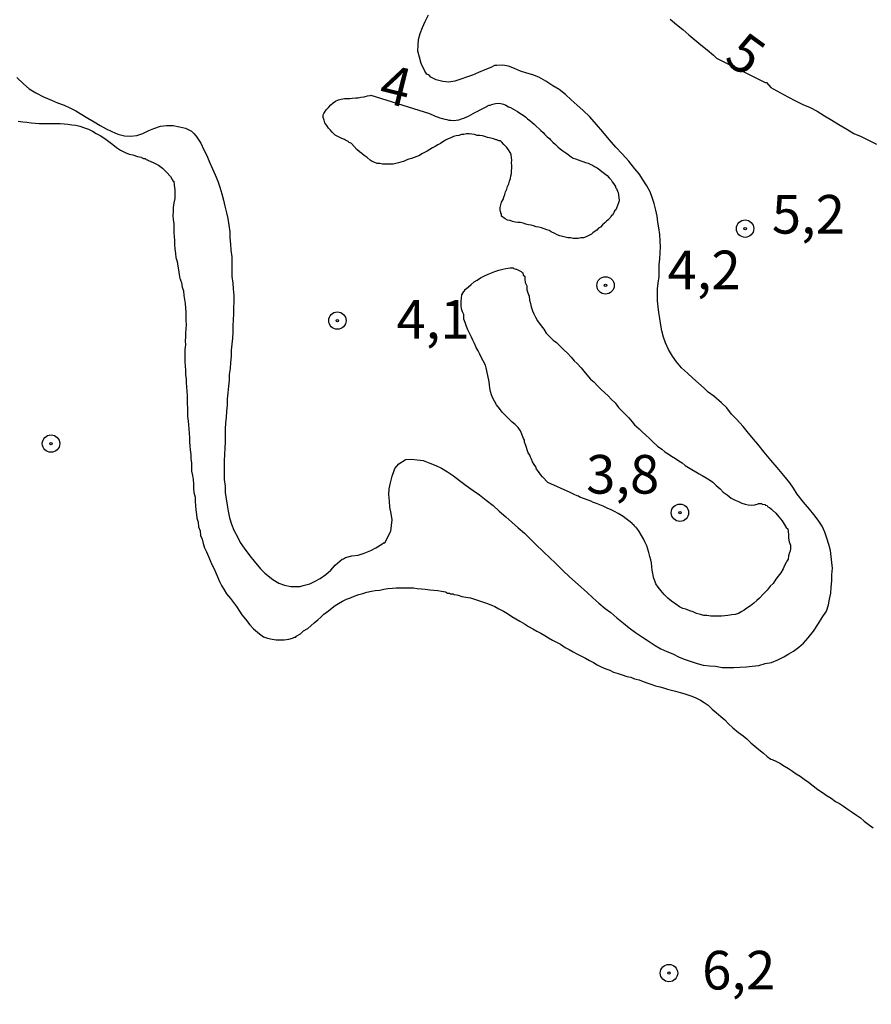
# Model space of a CAD drawing. Units: millimetres. Extents: x 192780 to 195191, y 1652122 to 1654896.
# Drawn here: x 194167 to 194222, y 1652234 to 1652297 of the extents above; entities that cross this region are included whole.
import ezdxf
from ezdxf.enums import TextEntityAlignment as Align

# ---------------------------------------------------------------- set-up
doc = ezdxf.new("R2010")
doc.units = ezdxf.units.MM
for name, color, linetype in [('IMAGEM', 7, 'Continuous'), ('V-CURVA_DE_NIVEL', 4, 'Continuous'), ('V-CURVA_MESTRA', 1, 'Continuous'), ('V-PONTO_DE_APARELHO', 4, 'Continuous'), ('V-TEXTO_DE_ALTIMETRIA', 30, 'Continuous')]:
    doc.layers.add(name, color=color, linetype=linetype)
picture_1 = doc.add_image_def('image1.jpg', size_in_pixel=(4016, 4622))

# ---------------------------------------------------------------- blocks, each defined once
blk = doc.blocks.new('805')
at = {"color": 0, "linetype": 'ByBlock', "lineweight": -2}
for radius in [0.562, 0.0806]:
    blk.add_circle((0.003, 0.002), radius, dxfattribs=at)

msp = doc.modelspace()

# ---------------------------------------------------------------- linework, layer by layer
at = {"layer": 'V-CURVA_DE_NIVEL'}
for points in [[(194197.11, 1652291.56), (194197.6, 1652291.8), (194197.6, 1652291.83), (194197.69, 1652291.87), (194197.77, 1652291.87), (194197.87, 1652291.91), (194197.94, 1652291.93), (194198.11, 1652291.97), (194198.28, 1652292), (194198.45, 1652291.97), (194198.62, 1652291.93), (194198.79, 1652291.87), (194198.96, 1652291.76), (194199.09, 1652291.72), (194199.24, 1652291.63), (194199.38, 1652291.55), (194199.53, 1652291.46), (194199.68, 1652291.34), (194199.9, 1652291.21), (194200.07, 1652291.08), (194200.19, 1652290.98), (194200.34, 1652290.87), (194200.49, 1652290.74), (194200.62, 1652290.63), (194200.74, 1652290.51), (194200.93, 1652290.34), (194201.04, 1652290.23), (194201.19, 1652290.09), (194201.28, 1652289.98), (194201.46, 1652289.81), (194201.6, 1652289.7), (194201.68, 1652289.61), (194201.83, 1652289.47), (194202, 1652289.32), (194202.15, 1652289.17), (194202.3, 1652289.04), (194202.46, 1652288.91), (194202.66, 1652288.78), (194202.81, 1652288.66), (194203, 1652288.53), (194203.13, 1652288.44), (194203.3, 1652288.38), (194203.47, 1652288.32), (194203.64, 1652288.25), (194203.77, 1652288.21), (194203.94, 1652288.15), (194204.11, 1652288.1), (194204.28, 1652288.02), (194204.4, 1652287.98), (194204.53, 1652287.89), (194204.7, 1652287.81), (194204.87, 1652287.68), (194205, 1652287.57), (194205.17, 1652287.45), (194205.34, 1652287.32), (194205.46, 1652287.17), (194205.59, 1652287.04), (194205.67, 1652286.9), (194205.76, 1652286.79), (194205.89, 1652286.6), (194205.89, 1652286.53), (194205.95, 1652286.47), (194205.97, 1652286.41), (194206.01, 1652286.3), (194206.06, 1652286.21), (194206.12, 1652285.71), (194206.1, 1652285.6), (194206.08, 1652285.54), (194206.01, 1652285.37), (194205.95, 1652285.2), (194205.91, 1652285.09), (194205.82, 1652285.03), (194205.82, 1652285), (194205.78, 1652284.94), (194205.74, 1652284.86), (194205.72, 1652284.83), (194205.67, 1652284.75), (194205.61, 1652284.71), (194205.59, 1652284.66), (194205.53, 1652284.6), (194205.51, 1652284.55), (194205.4, 1652284.45), (194205.3, 1652284.36), (194205.19, 1652284.24), (194205.04, 1652284.11), (194204.91, 1652283.96), (194204.79, 1652283.9), (194204.68, 1652283.77), (194204.57, 1652283.7), (194204.42, 1652283.6), (194204.32, 1652283.51), (194204.15, 1652283.43), (194203.98, 1652283.34), (194203.81, 1652283.28), (194203.64, 1652283.28), (194203.47, 1652283.24), (194203.3, 1652283.24), (194203.13, 1652283.24), (194202.96, 1652283.28), (194202.79, 1652283.28), (194202.62, 1652283.32), (194202.62, 1652283.32), (194202.45, 1652283.37), (194202.28, 1652283.41), (194202.11, 1652283.47), (194201.96, 1652283.56), (194201.72, 1652283.66), (194201.59, 1652283.75), (194201.43, 1652283.79), (194201.26, 1652283.85), (194201.09, 1652283.92), (194200.92, 1652283.96), (194200.75, 1652284), (194200.58, 1652284.05), (194200.41, 1652284.09), (194200.24, 1652284.13), (194200.07, 1652284.17), (194199.9, 1652284.22), (194199.73, 1652284.26), (194199.56, 1652284.26), (194199.39, 1652284.3), (194199.22, 1652284.34), (194199.05, 1652284.39), (194198.88, 1652284.43), (194198.73, 1652284.51), (194198.51, 1652284.68), (194198.49, 1652284.69), (194198.49, 1652284.83), (194198.45, 1652284.86), (194198.45, 1652284.92), (194198.43, 1652284.98), (194198.41, 1652285.03), (194198.41, 1652285.24), (194198.45, 1652285.41), (194198.49, 1652285.58), (194198.6, 1652285.75), (194198.64, 1652285.92), (194198.72, 1652286.09), (194198.75, 1652286.26), (194198.85, 1652286.43), (194198.89, 1652286.6), (194198.98, 1652286.77), (194199.02, 1652286.94), (194199.09, 1652287.11), (194199.11, 1652287.28), (194199.15, 1652287.45), (194199.15, 1652287.62), (194199.17, 1652287.79), (194199.17, 1652287.96), (194199.15, 1652288.13), (194199.17, 1652288.3), (194199.15, 1652288.47), (194199.13, 1652288.64), (194199.08, 1652288.77), (194199.06, 1652288.81), (194198.96, 1652288.98), (194198.85, 1652289.13), (194198.66, 1652289.32), (194198.49, 1652289.49), (194198.43, 1652289.55), (194198.32, 1652289.55), (194198.24, 1652289.59), (194198.19, 1652289.61), (194198.15, 1652289.63), (194197.98, 1652289.68), (194197.81, 1652289.72), (194197.6, 1652289.78), (194197.43, 1652289.83), (194197.26, 1652289.87), (194197.09, 1652289.91), (194196.92, 1652289.91), (194196.75, 1652289.96), (194196.58, 1652289.98), (194196.41, 1652290), (194196.24, 1652290), (194196.07, 1652289.96), (194195.9, 1652289.96), (194195.73, 1652289.91), (194195.56, 1652289.87), (194195.39, 1652289.83), (194195.22, 1652289.74), (194195.05, 1652289.68), (194194.88, 1652289.59), (194194.71, 1652289.49), (194194.54, 1652289.38), (194194.37, 1652289.29), (194194.2, 1652289.19), (194194.03, 1652289.1), (194193.86, 1652289), (194193.69, 1652288.89), (194193.52, 1652288.81), (194193.35, 1652288.72), (194193.18, 1652288.61), (194193.01, 1652288.55), (194192.84, 1652288.47), (194192.67, 1652288.42), (194192.5, 1652288.36), (194192.33, 1652288.3), (194192.16, 1652288.21), (194191.99, 1652288.17), (194191.82, 1652288.13), (194191.65, 1652288.08), (194191.65, 1652288.08), (194191.48, 1652288.04), (194191.31, 1652288.04), (194191.14, 1652288.04), (194190.97, 1652288.04), (194190.8, 1652288.04), (194190.63, 1652288.08), (194190.46, 1652288.08), (194190.29, 1652288.15), (194190.12, 1652288.21), (194189.99, 1652288.3), (194189.8, 1652288.47), (194189.61, 1652288.61), (194189.46, 1652288.74), (194189.31, 1652288.85), (194189.14, 1652289), (194188.97, 1652289.19), (194188.78, 1652289.38), (194188.71, 1652289.42), (194188.63, 1652289.44), (194188.57, 1652289.51), (194188.41, 1652289.59), (194188.33, 1652289.64), (194188.16, 1652289.7), (194188.03, 1652289.78), (194187.87, 1652289.85), (194187.72, 1652289.93), (194187.54, 1652290.11), (194187.42, 1652290.25), (194187.37, 1652290.3), (194187.29, 1652290.38), (194187.2, 1652290.55), (194187.07, 1652290.72), (194187.01, 1652290.89), (194186.95, 1652291.06), (194186.95, 1652291.23), (194186.99, 1652291.32), (194187.03, 1652291.38), (194187.14, 1652291.57), (194187.29, 1652291.72), (194187.46, 1652291.89), (194187.61, 1652292.02), (194187.76, 1652292.12), (194187.95, 1652292.21), (194188.12, 1652292.25), (194188.33, 1652292.29), (194188.5, 1652292.29), (194188.67, 1652292.29), (194188.84, 1652292.31), (194189.06, 1652292.34), (194189.23, 1652292.34), (194189.4, 1652292.38), (194189.61, 1652292.4), (194189.67, 1652292.42), (194189.82, 1652292.46), (194189.99, 1652292.49), (194190.05, 1652292.51), (194193.84, 1652291.33), (194193.96, 1652291.25), (194194.03, 1652291.23), (194194.2, 1652291.15), (194194.33, 1652291.1), (194194.5, 1652291.04), (194194.67, 1652291), (194194.84, 1652290.95), (194194.96, 1652290.93), (194195.09, 1652290.89), (194195.22, 1652290.89), (194195.39, 1652290.87), (194195.56, 1652290.89), (194195.73, 1652290.91), (194195.9, 1652290.98), (194196.07, 1652291.02), (194196.15, 1652291.06), (194196.22, 1652291.08), (194196.37, 1652291.15), (194196.52, 1652291.23), (194196.67, 1652291.32), (194196.81, 1652291.4), (194196.92, 1652291.46), (194197.11, 1652291.56)], [(194167.2, 1652290.83), (194167.5, 1652290.78), (194167.76, 1652290.76), (194168.05, 1652290.72), (194168.31, 1652290.7), (194168.56, 1652290.68), (194168.86, 1652290.68), (194169.12, 1652290.68), (194169.37, 1652290.68), (194169.67, 1652290.68), (194169.92, 1652290.68), (194170.18, 1652290.66), (194170.43, 1652290.64), (194170.69, 1652290.59), (194170.94, 1652290.57), (194171.2, 1652290.51), (194171.5, 1652290.4), (194171.75, 1652290.32), (194172.01, 1652290.19), (194172.26, 1652290.04), (194172.52, 1652289.89), (194172.82, 1652289.7), (194173.07, 1652289.51), (194173.33, 1652289.31), (194173.58, 1652289.12), (194173.84, 1652288.95), (194174.13, 1652288.81), (194174.39, 1652288.7), (194174.64, 1652288.64), (194174.94, 1652288.55), (194175.2, 1652288.49), (194175.2, 1652288.47), (194175.32, 1652288.42), (194175.43, 1652288.42), (194175.49, 1652288.34), (194175.58, 1652288.32), (194175.64, 1652288.29), (194175.75, 1652288.23), (194176, 1652288.13), (194176.3, 1652287.98), (194176.56, 1652287.78), (194176.81, 1652287.53), (194177.06, 1652287.24), (194177.25, 1652286.94), (194177.28, 1652286.94), (194177.3, 1652286.68), (194177.34, 1652286.39), (194177.34, 1652286.09), (194177.34, 1652285.83), (194177.28, 1652285.54), (194177.25, 1652285.24), (194177.25, 1652284.98), (194177.23, 1652284.73), (194177.25, 1652284.47), (194177.28, 1652284.18), (194177.28, 1652283.92), (194177.28, 1652283.62), (194177.3, 1652283.37), (194177.32, 1652283.11), (194177.32, 1652282.82), (194177.34, 1652282.56), (194177.4, 1652282.26), (194177.42, 1652282.01), (194177.51, 1652281.75), (194177.55, 1652281.45), (194177.59, 1652281.2), (194177.64, 1652280.9), (194177.68, 1652280.65), (194177.7, 1652280.62), (194177.74, 1652280.47), (194177.79, 1652280.39), (194177.83, 1652280.09), (194177.91, 1652279.84), (194177.93, 1652279.54), (194177.98, 1652279.29), (194178.02, 1652279.03), (194178.04, 1652278.73), (194178.06, 1652278.48), (194178.06, 1652278.18), (194178.06, 1652277.93), (194178.08, 1652277.67), (194178.06, 1652277.37), (194178.06, 1652277.37), (194178.04, 1652277.12), (194178.04, 1652276.86), (194178.02, 1652276.61), (194178.04, 1652276.35), (194178, 1652276.06), (194178, 1652275.8), (194178, 1652275.55), (194178, 1652275.25), (194178.02, 1652274.99), (194178.04, 1652274.69), (194178.04, 1652274.44), (194178.08, 1652274.14), (194178.08, 1652273.89), (194178.11, 1652273.63), (194178.13, 1652273.33), (194178.15, 1652273.08), (194178.15, 1652272.78), (194178.15, 1652272.53), (194178.17, 1652272.27), (194178.17, 1652271.97), (194178.17, 1652271.72), (194178.21, 1652271.42), (194178.23, 1652271.17), (194178.25, 1652270.91), (194178.27, 1652270.61), (194178.3, 1652270.36), (194178.3, 1652270.06), (194178.32, 1652269.81), (194178.34, 1652269.55), (194178.38, 1652269.25), (194178.38, 1652269), (194178.42, 1652268.7), (194178.42, 1652268.45), (194178.42, 1652268.19), (194178.49, 1652267.89), (194178.53, 1652267.64), (194178.55, 1652267.34), (194178.55, 1652267.08), (194178.59, 1652266.79), (194178.66, 1652266.49), (194178.66, 1652266.23), (194178.68, 1652265.94), (194178.7, 1652265.68), (194178.76, 1652265.38), (194178.78, 1652265.13), (194178.85, 1652264.87), (194178.89, 1652264.58), (194178.98, 1652264.32), (194179.02, 1652264.02), (194179.12, 1652263.77), (194179.19, 1652263.51), (194179.27, 1652263.22), (194179.4, 1652262.96), (194179.53, 1652262.66), (194179.63, 1652262.41), (194179.74, 1652262.15), (194179.89, 1652261.86), (194180, 1652261.6), (194180.13, 1652261.3), (194180.25, 1652261.05), (194180.38, 1652260.79), (194180.55, 1652260.5), (194180.7, 1652260.24), (194180.95, 1652259.94), (194181.14, 1652259.69), (194181.34, 1652259.43), (194181.53, 1652259.13), (194181.68, 1652258.88), (194181.93, 1652258.6), (194182.21, 1652258.24), (194182.44, 1652257.98), (194182.84, 1652257.65), (194183.1, 1652257.47), (194183.36, 1652257.37), (194183.66, 1652257.3), (194183.91, 1652257.26), (194184.17, 1652257.26), (194184.42, 1652257.26), (194184.72, 1652257.3), (194184.97, 1652257.37), (194185.1, 1652257.43), (194185.19, 1652257.43), (194185.21, 1652257.5), (194185.25, 1652257.52), (194185.48, 1652257.66), (194185.69, 1652257.84), (194185.95, 1652258), (194186.16, 1652258.18), (194186.38, 1652258.36), (194186.61, 1652258.56), (194186.8, 1652258.73), (194186.99, 1652258.92), (194187.29, 1652259.15), (194187.53, 1652259.34), (194187.73, 1652259.49), (194187.95, 1652259.62), (194188.21, 1652259.77), (194188.46, 1652259.9), (194188.72, 1652259.98), (194188.97, 1652260.09), (194188.97, 1652260.09), (194189.27, 1652260.2), (194189.52, 1652260.26), (194189.78, 1652260.34), (194190.08, 1652260.41), (194190.33, 1652260.45), (194190.63, 1652260.49), (194190.88, 1652260.54), (194191.14, 1652260.58), (194191.44, 1652260.6), (194191.69, 1652260.62), (194191.99, 1652260.62), (194192.24, 1652260.62), (194192.5, 1652260.62), (194192.8, 1652260.62), (194193.05, 1652260.58), (194193.31, 1652260.56), (194193.56, 1652260.54), (194193.86, 1652260.51), (194194.11, 1652260.49), (194194.37, 1652260.45), (194194.62, 1652260.41), (194194.88, 1652260.37), (194195, 1652260.28), (194195.16, 1652260.28), (194195.18, 1652260.24), (194195.37, 1652260.24), (194195.43, 1652260.2), (194195.58, 1652260.17), (194195.69, 1652260.15), (194195.94, 1652260.07), (194196.2, 1652260.03), (194196.5, 1652259.98), (194196.75, 1652259.9), (194197.01, 1652259.81), (194197.26, 1652259.73), (194197.52, 1652259.64), (194197.81, 1652259.53), (194198.07, 1652259.43), (194198.32, 1652259.28), (194198.62, 1652259.13), (194198.88, 1652258.98), (194199.17, 1652258.77), (194199.43, 1652258.62), (194199.68, 1652258.47), (194199.98, 1652258.3), (194200.24, 1652258.13), (194200.53, 1652257.98), (194200.79, 1652257.83), (194201.04, 1652257.69), (194201.3, 1652257.54), (194201.55, 1652257.39), (194201.81, 1652257.24), (194202.06, 1652257.11), (194202.32, 1652256.98), (194202.62, 1652256.77), (194202.87, 1652256.64), (194203.13, 1652256.5), (194203.38, 1652256.35), (194203.64, 1652256.22), (194203.94, 1652256.07), (194204.19, 1652255.92), (194204.45, 1652255.79), (194204.7, 1652255.65), (194204.96, 1652255.52), (194205.25, 1652255.39), (194205.51, 1652255.31), (194205.76, 1652255.18), (194206.06, 1652255.09), (194206.32, 1652255.01), (194206.61, 1652254.9), (194206.87, 1652254.84), (194207.12, 1652254.75), (194207.42, 1652254.67), (194207.68, 1652254.58), (194207.97, 1652254.46), (194208.23, 1652254.37), (194208.48, 1652254.29), (194208.74, 1652254.22), (194208.99, 1652254.16), (194209.25, 1652254.07), (194209.5, 1652254.01), (194209.76, 1652253.95), (194210.06, 1652253.86), (194210.31, 1652253.8), (194210.57, 1652253.71), (194210.82, 1652253.61), (194211.08, 1652253.52), (194211.38, 1652253.37), (194211.63, 1652253.22), (194211.89, 1652253.03), (194212.14, 1652252.78), (194212.4, 1652252.56), (194212.69, 1652252.31), (194212.95, 1652252.09), (194213.2, 1652251.84), (194213.48, 1652251.58), (194213.84, 1652251.27), (194214.14, 1652251.05), (194214.39, 1652250.86), (194214.65, 1652250.61), (194214.65, 1652250.61), (194214.9, 1652250.39), (194215.16, 1652250.18), (194215.46, 1652249.93), (194215.71, 1652249.71), (194215.94, 1652249.54), (194216.03, 1652249.52), (194216.26, 1652249.42), (194216.52, 1652249.29), (194216.82, 1652249.1), (194217.07, 1652248.95), (194217.33, 1652248.76), (194217.58, 1652248.59), (194217.84, 1652248.44), (194218.09, 1652248.25), (194218.37, 1652248.06), (194218.67, 1652247.82), (194218.98, 1652247.59), (194219.28, 1652247.38), (194219.58, 1652247.18), (194219.84, 1652247.01), (194220.13, 1652246.8), (194220.39, 1652246.67), (194220.64, 1652246.5), (194220.94, 1652246.29), (194221.2, 1652246.12), (194221.49, 1652245.91), (194221.75, 1652245.74), (194221.98, 1652245.53), (194222.23, 1652245.34), (194222.56, 1652245.1)], [(194197.61, 1652274.37), (194197.5, 1652274.86), (194197.47, 1652275.04), (194197.43, 1652275.08), (194197.41, 1652275.12), (194197.32, 1652275.33), (194197.19, 1652275.55), (194197.09, 1652275.76), (194196.98, 1652275.97), (194196.85, 1652276.18), (194196.75, 1652276.44), (194196.64, 1652276.65), (194196.56, 1652276.86), (194196.43, 1652277.12), (194196.32, 1652277.33), (194196.24, 1652277.54), (194196.15, 1652277.8), (194196.07, 1652278.01), (194196.07, 1652278.22), (194196.07, 1652278.31), (194195.98, 1652278.48), (194195.92, 1652278.69), (194195.88, 1652278.9), (194195.88, 1652279.16), (194195.92, 1652279.37), (194195.94, 1652279.58), (194196.05, 1652279.8), (194196.05, 1652279.82), (194196.13, 1652279.84), (194196.13, 1652279.94), (194196.24, 1652280.01), (194196.37, 1652280.11), (194196.54, 1652280.26), (194196.73, 1652280.43), (194196.92, 1652280.54), (194197.15, 1652280.68), (194197.39, 1652280.81), (194197.64, 1652280.92), (194197.85, 1652281.02), (194198.07, 1652281.11), (194198.32, 1652281.19), (194198.58, 1652281.26), (194198.79, 1652281.3), (194199.05, 1652281.34), (194199.26, 1652281.34), (194199.3, 1652281.3), (194199.43, 1652281.26), (194199.47, 1652281.24), (194199.56, 1652281.2), (194199.77, 1652281.09), (194199.83, 1652281.03), (194199.89, 1652281.01), (194199.91, 1652280.86), (194199.96, 1652280.81), (194200, 1652280.75), (194200.02, 1652280.6), (194200.04, 1652280.39), (194200.13, 1652280.18), (194200.15, 1652279.92), (194200.21, 1652279.71), (194200.28, 1652279.5), (194200.32, 1652279.24), (194200.38, 1652279.03), (194200.42, 1652278.82), (194200.51, 1652278.56), (194200.59, 1652278.35), (194200.7, 1652278.14), (194200.83, 1652277.9), (194201.06, 1652277.59), (194201.23, 1652277.37), (194201.4, 1652277.12), (194201.57, 1652276.93), (194201.85, 1652276.65), (194202.06, 1652276.5), (194202.3, 1652276.27), (194202.55, 1652276.01), (194202.77, 1652275.82), (194203.02, 1652275.55), (194203.21, 1652275.33), (194203.4, 1652275.14), (194203.66, 1652274.87), (194203.83, 1652274.65), (194204.02, 1652274.42), (194204.27, 1652274.14), (194204.47, 1652273.95), (194204.74, 1652273.67), (194204.93, 1652273.48), (194205.19, 1652273.25), (194205.4, 1652273.05), (194205.61, 1652272.84), (194205.85, 1652272.61), (194206.08, 1652272.31), (194206.27, 1652272.1), (194206.57, 1652271.8), (194206.74, 1652271.63), (194206.95, 1652271.38), (194207.12, 1652271.18), (194207.42, 1652270.91), (194207.59, 1652270.74), (194207.84, 1652270.5), (194208.08, 1652270.29), (194208.08, 1652270.29), (194208.29, 1652270.08), (194208.61, 1652269.8), (194208.87, 1652269.61), (194209.08, 1652269.44), (194209.29, 1652269.31), (194209.5, 1652269.16), (194209.76, 1652268.99), (194209.97, 1652268.85), (194210.19, 1652268.72), (194210.4, 1652268.55), (194210.61, 1652268.42), (194210.82, 1652268.29), (194211.08, 1652268.14), (194211.29, 1652268), (194211.5, 1652267.89), (194211.76, 1652267.74), (194211.97, 1652267.61), (194212.18, 1652267.46), (194212.39, 1652267.25), (194212.65, 1652267.04), (194212.86, 1652266.83), (194213.1, 1652266.65), (194213.37, 1652266.44), (194213.63, 1652266.31), (194213.84, 1652266.21), (194214.05, 1652266.1), (194214.27, 1652266.04), (194214.48, 1652266), (194214.69, 1652265.97), (194214.9, 1652266), (194215.12, 1652266.06), (194215.14, 1652266.08), (194215.33, 1652266.08), (194215.37, 1652266.04), (194215.56, 1652266.02), (194215.58, 1652265.98), (194215.71, 1652265.96), (194215.73, 1652265.91), (194215.75, 1652265.87), (194215.84, 1652265.83), (194215.88, 1652265.8), (194215.99, 1652265.72), (194216.05, 1652265.66), (194216.26, 1652265.46), (194216.45, 1652265.23), (194216.66, 1652264.96), (194216.81, 1652264.75), (194216.94, 1652264.53), (194217.03, 1652264.45), (194217.05, 1652264.28), (194217.09, 1652264.07), (194217.09, 1652263.85), (194217.13, 1652263.6), (194217.22, 1652263.39), (194217.22, 1652263.17), (194217.19, 1652263), (194217.17, 1652262.96), (194217.15, 1652262.92), (194217.07, 1652262.71), (194217.05, 1652262.49), (194216.98, 1652262.36), (194216.94, 1652262.28), (194216.83, 1652262.07), (194216.73, 1652261.86), (194216.58, 1652261.6), (194216.41, 1652261.39), (194216.26, 1652261.2), (194216.09, 1652260.92), (194215.9, 1652260.73), (194215.69, 1652260.47), (194215.45, 1652260.22), (194215.2, 1652259.96), (194215.03, 1652259.81), (194214.84, 1652259.64), (194214.61, 1652259.47), (194214.39, 1652259.32), (194214.22, 1652259.19), (194214.05, 1652259.09), (194213.84, 1652258.98), (194213.63, 1652258.9), (194213.42, 1652258.88), (194213.16, 1652258.83), (194212.95, 1652258.81), (194212.74, 1652258.79), (194212.48, 1652258.79), (194212.27, 1652258.79), (194212.06, 1652258.79), (194211.8, 1652258.83), (194211.59, 1652258.85), (194211.38, 1652258.9), (194211.12, 1652258.98), (194210.91, 1652259.07), (194210.7, 1652259.15), (194210.44, 1652259.24), (194210.23, 1652259.3), (194210.03, 1652259.41), (194209.78, 1652259.58), (194209.5, 1652259.77), (194209.27, 1652259.96), (194209.03, 1652260.2), (194209.03, 1652260.2), (194208.82, 1652260.45), (194208.65, 1652260.67), (194208.5, 1652260.88), (194208.42, 1652261.09), (194208.35, 1652261.3), (194208.31, 1652261.47), (194208.29, 1652261.56), (194208.25, 1652261.77), (194208.23, 1652261.98), (194208.2, 1652262.24), (194208.16, 1652262.45), (194208.1, 1652262.66), (194208.03, 1652262.92), (194207.97, 1652263.13), (194207.91, 1652263.34), (194207.78, 1652263.6), (194207.69, 1652263.81), (194207.57, 1652264.02), (194207.42, 1652264.28), (194207.27, 1652264.49), (194207.25, 1652264.49), (194207.23, 1652264.53), (194207.18, 1652264.55), (194207.12, 1652264.62), (194207.1, 1652264.66), (194207.06, 1652264.68), (194206.99, 1652264.76), (194206.95, 1652264.79), (194206.82, 1652264.91), (194206.57, 1652265.1), (194206.38, 1652265.25), (194206.06, 1652265.44), (194205.81, 1652265.57), (194205.61, 1652265.68), (194205.34, 1652265.78), (194205.08, 1652265.91), (194204.87, 1652266), (194204.66, 1652266.08), (194204.4, 1652266.17), (194204.34, 1652266.21), (194203.57, 1652266.5), (194203.49, 1652266.57), (194203.4, 1652266.59), (194203.21, 1652266.68), (194203.04, 1652266.76), (194202.94, 1652266.81), (194201.5, 1652267.45), (194201.15, 1652267.81), (194201.02, 1652267.96), (194200.89, 1652268.15), (194200.76, 1652268.32), (194200.72, 1652268.45), (194200.62, 1652268.62), (194200.51, 1652268.79), (194200.44, 1652268.96), (194200.38, 1652269.08), (194200.34, 1652269.21), (194200.23, 1652269.36), (194200.17, 1652269.55), (194200.11, 1652269.72), (194200.08, 1652269.85), (194200, 1652270.02), (194199.98, 1652270.04), (194199.98, 1652270.19), (194199.92, 1652270.29), (194199.72, 1652270.78), (194199.57, 1652271), (194199.38, 1652271.21), (194199.19, 1652271.35), (194199, 1652271.55), (194198.77, 1652271.76), (194198.55, 1652271.99), (194198.36, 1652272.23), (194198.17, 1652272.48), (194198.04, 1652272.7), (194197.94, 1652272.91), (194197.85, 1652273.12), (194197.79, 1652273.33), (194197.75, 1652273.55), (194197.73, 1652273.76), (194197.7, 1652273.97), (194197.61, 1652274.37)]]:
    msp.add_lwpolyline(points, dxfattribs=at)
at = {"layer": 'V-CURVA_MESTRA'}
for points in [[(194167.12, 1652293.65), (194167.56, 1652293.25), (194167.92, 1652292.93), (194168.35, 1652292.66), (194168.84, 1652292.4), (194169.37, 1652292.19), (194169.75, 1652292.02), (194170.18, 1652291.87), (194170.56, 1652291.68), (194170.94, 1652291.49), (194171.33, 1652291.25), (194171.71, 1652291.02), (194172.13, 1652290.79), (194172.52, 1652290.55), (194172.9, 1652290.34), (194173.28, 1652290.15), (194173.67, 1652289.98), (194174.09, 1652289.87), (194174.47, 1652289.85), (194174.9, 1652289.91), (194175.28, 1652290.04), (194175.66, 1652290.23), (194176, 1652290.36), (194176.43, 1652290.51), (194176.81, 1652290.55), (194177.24, 1652290.55), (194177.66, 1652290.47), (194178.04, 1652290.38), (194178.43, 1652290.17), (194178.59, 1652290.04), (194178.74, 1652289.85), (194179.04, 1652289.4), (194179.23, 1652288.98), (194179.42, 1652288.6), (194179.59, 1652288.17), (194179.78, 1652287.75), (194179.96, 1652287.36), (194180.13, 1652286.94), (194180.27, 1652286.56), (194180.4, 1652286.13), (194180.51, 1652285.71), (194180.59, 1652285.32), (194180.7, 1652284.9), (194180.78, 1652284.52), (194180.85, 1652284.09), (194180.91, 1652283.67), (194180.91, 1652283.28), (194180.95, 1652282.86), (194180.98, 1652282.48), (194181.04, 1652282.05), (194181.04, 1652281.62), (194181.04, 1652281.2), (194181.04, 1652280.77), (194181.1, 1652280.35), (194181.12, 1652279.97), (194181.17, 1652279.54), (194181.17, 1652279.16), (194181.14, 1652278.73), (194181.14, 1652278.35), (194181.12, 1652277.97), (194181.1, 1652277.59), (194181.1, 1652277.16), (194181.08, 1652276.78), (194181.04, 1652276.4), (194181, 1652276.01), (194181, 1652276.01), (194181, 1652275.63), (194180.95, 1652275.21), (194180.93, 1652274.82), (194180.87, 1652274.44), (194180.87, 1652274.06), (194180.83, 1652273.67), (194180.78, 1652273.25), (194180.74, 1652272.87), (194180.74, 1652272.44), (194180.7, 1652272.06), (194180.68, 1652271.68), (194180.64, 1652271.29), (194180.61, 1652270.91), (194180.61, 1652270.49), (194180.61, 1652270.06), (194180.59, 1652269.68), (194180.57, 1652269.25), (194180.55, 1652268.87), (194180.55, 1652268.45), (194180.55, 1652268.02), (194180.55, 1652267.64), (194180.61, 1652267.21), (194180.61, 1652266.79), (194180.68, 1652266.4), (194180.74, 1652265.98), (194180.81, 1652265.6), (194180.89, 1652265.17), (194181.02, 1652264.75), (194181.17, 1652264.36), (194181.4, 1652263.94), (194181.59, 1652263.56), (194181.83, 1652263.19), (194182.21, 1652262.71), (194182.48, 1652262.36), (194182.89, 1652261.86), (194183.18, 1652261.58), (194183.7, 1652261.17), (194184.08, 1652260.94), (194184.46, 1652260.81), (194184.85, 1652260.71), (194185.23, 1652260.71), (194185.46, 1652260.71), (194185.65, 1652260.79), (194186.08, 1652260.88), (194186.44, 1652261.07), (194186.76, 1652261.24), (194187.12, 1652261.49), (194187.44, 1652261.77), (194187.74, 1652262.09), (194188.18, 1652262.49), (194188.27, 1652262.51), (194188.39, 1652262.6), (194188.8, 1652262.7), (194189.23, 1652262.75), (194189.61, 1652262.87), (194190.03, 1652263.04), (194190.37, 1652263.21), (194190.76, 1652263.45), (194190.86, 1652263.55), (194190.95, 1652263.55), (194191.07, 1652263.77), (194191.31, 1652264.28), (194191.33, 1652264.3), (194191.37, 1652264.66), (194191.41, 1652265.04), (194191.35, 1652265.43), (194191.28, 1652265.85), (194191.24, 1652266.23), (194191.2, 1652266.66), (194191.22, 1652267.04), (194191.31, 1652267.43), (194191.43, 1652267.85), (194191.56, 1652268.23), (194191.6, 1652268.36), (194191.73, 1652268.51), (194191.86, 1652268.66), (194192.26, 1652268.91), (194192.3, 1652268.93), (194192.67, 1652268.95), (194193.05, 1652268.91), (194193.43, 1652268.87), (194193.86, 1652268.7), (194194.24, 1652268.55), (194194.62, 1652268.38), (194195.01, 1652268.13), (194195.39, 1652267.87), (194195.79, 1652267.57), (194196.22, 1652267.25), (194196.67, 1652266.93), (194197.07, 1652266.64), (194197.51, 1652266.31), (194197.96, 1652265.96), (194198.34, 1652265.59), (194198.77, 1652265.23), (194199.17, 1652264.87), (194199.58, 1652264.51), (194199.98, 1652264.17), (194200.36, 1652263.81), (194200.72, 1652263.43), (194201.21, 1652262.96), (194201.21, 1652262.96), (194201.62, 1652262.58), (194202, 1652262.22), (194202.49, 1652261.73), (194202.89, 1652261.37), (194203.28, 1652261), (194203.66, 1652260.67), (194204.04, 1652260.32), (194204.42, 1652259.99), (194204.81, 1652259.64), (194205.21, 1652259.3), (194205.57, 1652259.03), (194205.97, 1652258.68), (194206.4, 1652258.35), (194206.76, 1652258.05), (194207.18, 1652257.73), (194207.63, 1652257.43), (194208.06, 1652257.16), (194208.44, 1652256.9), (194208.82, 1652256.69), (194209.21, 1652256.52), (194209.59, 1652256.35), (194210.01, 1652256.14), (194210.4, 1652255.99), (194210.78, 1652255.86), (194211.16, 1652255.73), (194211.55, 1652255.63), (194211.97, 1652255.58), (194212.35, 1652255.56), (194212.78, 1652255.48), (194213.16, 1652255.48), (194213.54, 1652255.48), (194213.93, 1652255.5), (194214.35, 1652255.52), (194214.73, 1652255.56), (194215.16, 1652255.6), (194215.58, 1652255.73), (194215.97, 1652255.8), (194216.39, 1652255.97), (194216.77, 1652256.16), (194217.11, 1652256.35), (194217.41, 1652256.54), (194217.75, 1652256.79), (194218.05, 1652257.05), (194218.35, 1652257.39), (194218.69, 1652257.83), (194219.03, 1652258.33), (194219.26, 1652258.71), (194219.54, 1652259.13), (194219.66, 1652259.52), (194219.73, 1652259.9), (194219.83, 1652260.28), (194219.85, 1652260.67), (194219.88, 1652261.09), (194219.88, 1652261.47), (194219.92, 1652261.9), (194219.88, 1652262.28), (194219.85, 1652262.66), (194219.79, 1652263.05), (194219.69, 1652263.43), (194219.56, 1652263.85), (194219.43, 1652264.24), (194219.26, 1652264.62), (194219.01, 1652265), (194218.73, 1652265.38), (194218.45, 1652265.72), (194218.05, 1652266.17), (194217.65, 1652266.7), (194217.41, 1652267.08), (194217.16, 1652267.42), (194216.77, 1652267.91), (194216.35, 1652268.42), (194215.94, 1652268.89), (194215.5, 1652269.4), (194215.09, 1652269.93), (194214.82, 1652270.25), (194214.41, 1652270.74), (194214.14, 1652271.06), (194213.71, 1652271.55), (194213.39, 1652271.86), (194213.08, 1652272.27), (194212.75, 1652272.61), (194212.25, 1652273.03), (194211.89, 1652273.29), (194211.61, 1652273.54), (194211.25, 1652273.88), (194210.89, 1652274.2), (194210.55, 1652274.52), (194210.16, 1652274.86), (194209.82, 1652275.25), (194209.57, 1652275.63), (194209.31, 1652276.06), (194209.12, 1652276.48), (194208.99, 1652276.86), (194208.89, 1652277.25), (194208.82, 1652277.63), (194208.74, 1652278.05), (194208.69, 1652278.44), (194208.65, 1652278.82), (194208.61, 1652279.2), (194208.61, 1652279.58), (194208.61, 1652279.58), (194208.61, 1652279.97), (194208.65, 1652280.35), (194208.71, 1652280.77), (194208.71, 1652281.16), (194208.71, 1652281.54), (194208.74, 1652281.92), (194208.78, 1652282.3), (194208.8, 1652282.69), (194208.78, 1652283.07), (194208.76, 1652283.5), (194208.69, 1652283.92), (194208.63, 1652284.3), (194208.57, 1652284.69), (194208.5, 1652285.07), (194208.38, 1652285.49), (194208.25, 1652285.88), (194208.12, 1652286.26), (194207.91, 1652286.64), (194207.68, 1652287.02), (194207.42, 1652287.41), (194207.14, 1652287.74), (194206.74, 1652288.23), (194206.32, 1652288.72), (194205.91, 1652289.15), (194205.47, 1652289.64), (194205.06, 1652290.13), (194204.66, 1652290.62), (194204.21, 1652291.1), (194203.76, 1652291.53), (194203.4, 1652291.87), (194203.02, 1652292.21), (194202.64, 1652292.55), (194202.23, 1652292.87), (194201.83, 1652293.12), (194201.38, 1652293.42), (194200.92, 1652293.68), (194200.53, 1652293.82), (194200.15, 1652293.93), (194199.73, 1652294.06), (194199.34, 1652294.23), (194198.96, 1652294.38), (194198.58, 1652294.46), (194198.2, 1652294.44), (194198.04, 1652294.42), (194197.81, 1652294.31), (194197.43, 1652294.14), (194197.01, 1652293.97), (194196.62, 1652293.8), (194196.24, 1652293.68), (194195.86, 1652293.55), (194195.48, 1652293.42), (194195.09, 1652293.36), (194194.71, 1652293.4), (194194.28, 1652293.51), (194193.92, 1652293.68), (194193.81, 1652293.8), (194193.66, 1652293.86), (194193.58, 1652294), (194193.54, 1652294.06), (194193.3, 1652294.55), (194193.18, 1652294.97), (194193.09, 1652295.36), (194193.11, 1652295.74), (194193.13, 1652296.12), (194193.24, 1652296.5), (194193.39, 1652296.89), (194193.56, 1652297.27), (194193.77, 1652297.7)], [(194209.42, 1652297.42), (194209.82, 1652297.09), (194210.23, 1652296.76), (194210.63, 1652296.41), (194211.01, 1652296.08), (194211.41, 1652295.76), (194211.82, 1652295.44), (194212.22, 1652295.1), (194212.42, 1652294.91), (194215.57, 1652293.34), (194215.65, 1652293.34), (194215.94, 1652293), (194216.09, 1652292.93), (194216.56, 1652292.66), (194217.03, 1652292.4), (194217.54, 1652292.15), (194218.01, 1652291.91), (194218.48, 1652291.72), (194218.94, 1652291.47), (194219.41, 1652291.17), (194219.88, 1652290.89), (194220.35, 1652290.62), (194220.86, 1652290.32), (194221.32, 1652290.02), (194221.79, 1652289.83), (194222.3, 1652289.57), (194222.77, 1652289.34)]]:
    msp.add_lwpolyline(points, dxfattribs=at)

# ---------------------------------------------------------------- block references
at = {"layer": 'V-PONTO_DE_APARELHO', "xscale": 0.999998301267624, "yscale": 0.999998301267624, "zscale": 0.999998301267624}
for p in [(194214.27, 1652283.87), (194205.23, 1652280.2), (194187.87, 1652277.92), (194169.33, 1652269.96), (194210.05, 1652265.49), (194209.34, 1652235.7)]:
    msp.add_blockref('805', p, dxfattribs=at)

# ---------------------------------------------------------------- texts
at = {"layer": 'V-TEXTO_DE_ALTIMETRIA'}
for s, rotation, p in [('5', 324, (194212.36, 1652294.08)), ('4', 346, (194190.26, 1652291.38))]:
    msp.add_text(s, height=2.5, rotation=rotation, dxfattribs=at).set_placement(p, align=Align.BOTTOM_LEFT)
for s, p in [('5,2', (194216, 1652282.77)), ('4,2', (194209.25, 1652279.17)), ('4,1', (194191.7, 1652275.97)), ('3,8', (194203.98, 1652265.946)), ('6,2', (194211.49, 1652233.86))]:
    msp.add_text(s, height=2.5, dxfattribs=at).set_placement(p, align=Align.BOTTOM_LEFT)

# ---------------------------------------------------------------- referenced raster images: frames only (the image files are external)
at = {"layer": 'IMAGEM'}
image = msp.add_image(picture_1, insert=(192780.272, 1652121.68), size_in_units=(2410.295, 2774), dxfattribs=at)
image.dxf.flags = 7

doc.saveas('drawing.dxf')
